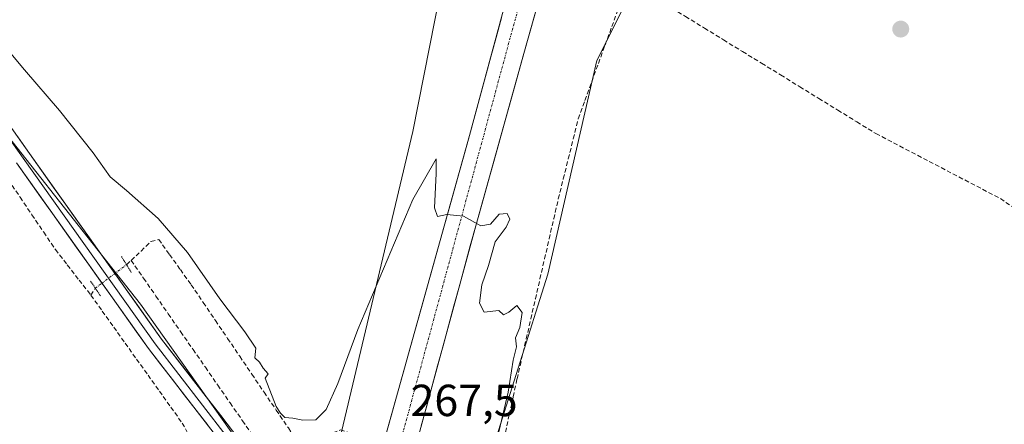
# Model space of a CAD drawing. Units: metres. Extents: x 615476 to 618973, y 4655354 to 4657724.
# Drawn here: x 617517 to 617737, y 4655542 to 4655632 of the extents above; entities that cross this region are included whole.
import ezdxf
from ezdxf.enums import TextEntityAlignment as Align

# ---------------------------------------------------------------- set-up
doc = ezdxf.new("R2010")
doc.units = ezdxf.units.M
doc.header["$MEASUREMENT"] = 0
for name, pattern in [('TRAZO_Y_PUNTO', [1, 0.5, -0.25, 0, -0.25]), ('TRAZOS2', [0.375, 0.25, -0.125]), ('TRAZOSX2', [1.5, 1, -0.5])]:
    doc.linetypes.add(name, pattern=pattern)
for name, color, linetype, lineweight in [('Arbolado forestal CxS', 92, 'Continuous', 0), ('Carretera de calzada única', 19, 'Continuous', 13), ('Carretera de calzada única Cxs', 19, 'Continuous', 13), ('Carretera de calzada única eje', 19, 'TRAZO_Y_PUNTO', 0), ('Carátula', 7, 'Continuous', 5), ('Corriente artificial lineal', 5, 'TRAZOSX2', 13), ('Corriente artificial lineal oculto', 135, 'TRAZO_Y_PUNTO', 13), ('Cultivos herbáceos CxS', 92, 'Continuous', 0), ('Curva de nivel normal', 36, 'Continuous', 0), ('Huerta CxS', 92, 'Continuous', 0), ('Layer 0', 7, 'Continuous', 0), ('Núcleo urbano CxS', 19, 'Continuous', 0), ('Puente lineal', 2, 'TRAZOS2', 0), ('Punto de cota en terreno', 7, 'Continuous', 0), ('Rótulo de punto de cota en terreno', 19, 'Continuous', 0)]:
    doc.layers.add(name, color=color, linetype=linetype, lineweight=lineweight)
doc.styles.add('Arial', font='txt', dxfattribs={"height": 0.2})

# ---------------------------------------------------------------- blocks, each defined once
blk = doc.blocks.new('*U152')
at = {"layer": 'Núcleo urbano CxS', "color": 19, "linetype": 'Continuous', "lineweight": 0}
blk.add_polyline3d([(617654.35, 4655639.63, 264.52), (617645.97, 4655622.87, 264.69), (617635.01, 4655575.16, 264.73), (617608.57, 4655491.35, 264.68), (617618.89, 4655462.34, 264.68), (617621.7, 4655458.58, 264.42), (617623.11, 4655456.7, 264.23), (617604.93, 4655454.04, 264.77), (617604.93, 4655426.61, 263.81), (617597.54, 4655393.9, 263.78), (617596.46, 4655388.52, 264.02), (617525.98, 4655387.35, 265.77), (617525.98, 4655387.35, 265.77), (617540.88, 4655422.36, 266.02), (617573.11, 4655507.46, 266.26), (617576.48, 4655520.36, 265.94), (617585.94, 4655526.84, 267.36), (617604.93, 4655607.03, 264.31), (617614.79, 4655657.09, 261.04)], dxfattribs=at)
blk = doc.blocks.new('*U162')
at = {"layer": 'Huerta CxS', "color": 92, "linetype": 'Continuous', "lineweight": 0}
blk.add_polyline3d([(617762.8355, 4655425.1607, 263.0762), (617724.7895, 4655484.9061, 263.3718), (617705.6391, 4655514.9789, 263.9761), (617697.5947, 4655514.9787, 264.4009), (617691.3123, 4655509.7345, 264.1684), (617643.5239, 4655469.8437, 264.1392), (617621.7005, 4655458.5837, 264.4211), (617618.8905, 4655462.3351, 264.6788), (617608.5731, 4655491.3465, 264.676), (617635.0081, 4655575.1585, 264.7294), (617645.9687, 4655622.8683, 264.6894), (617654.3491, 4655639.6333, 264.5181), (617654.5207, 4655639.5347, 264.5161), (617654.5207, 4655642.9053, 264.0661), (617684.0659, 4655738.9195, 262.6465), (617688.4369, 4655740.2761, 261.3942), (617689.8075, 4655737.6301, 261.2124), (617713.6623, 4655719.5801, 260.6765), (617732.6583, 4655689.6051, 263.1107), (617732.8807, 4655689.2539, 263.0895), (617733.4613, 4655688.7623, 263.0529), (617763.3055, 4655663.4917, 262.0559)], dxfattribs=at)
blk = doc.blocks.new('5PATER')
at = {"layer": 'Carátula', "linetype": 'Continuous', "lineweight": 5}
h = blk.add_hatch(color=250, dxfattribs=at)
edge = h.paths.add_edge_path()
edge.add_ellipse((0, 0.01), major_axis=(-1.33, -1.34), ratio=0.999422, start_angle=0, end_angle=360)

msp = doc.modelspace()

# ---------------------------------------------------------------- linework, layer by layer
at = {"layer": 'Arbolado forestal CxS', "color": 92, "linetype": 'Continuous', "lineweight": 0}
for points in [[(617568.92, 4655879.33, 264.97), (617563.36, 4655865.76, 265.11), (617538.94, 4655833.9, 265.08), (617509.21, 4655812.67, 266.3), (617480.54, 4655777.63, 265.65), (617428.52, 4655825.4, 266.93), (617413.05, 4655821.07, 266.85), (617401.97, 4655817.97, 267.07), (617379.67, 4655806.29, 267.3), (617461.43, 4655673.57, 266.18), (617544.25, 4655568.46, 265.73), (617576.98, 4655522.29, 265.96), (617576.48, 4655520.36, 265.94)], [(617509.21, 4655812.67, 266.3), (617538.94, 4655833.9, 265.08), (617563.36, 4655865.76, 265.11), (617568.92, 4655879.33, 264.97), (617577.22, 4655875.58, 264.73), (617585.56, 4655870.36, 261.82), (617613.72, 4655843.25, 259.33), (617644.38, 4655811.2, 259.34), (617644.9, 4655811.2, 259.28), (617662.11, 4655787.19, 255.41), (617657.6, 4655772.57, 255.69), (617622.82, 4655659.77, 262.03), (617614.79, 4655657.09, 261.04), (617604.93, 4655607.03, 264.31), (617585.94, 4655526.84, 267.36), (617576.48, 4655520.36, 265.94), (617576.48, 4655520.36, 265.94), (617576.98, 4655522.29, 265.96), (617544.25, 4655568.46, 265.73), (617461.43, 4655673.57, 266.18)], [(617644.9, 4655811.2, 259.28), (617662.11, 4655787.19, 255.41), (617657.6, 4655772.57, 255.69), (617622.82, 4655659.77, 262.03), (617614.79, 4655657.09, 261.04), (617604.93, 4655607.03, 264.31), (617585.94, 4655526.84, 267.36), (617576.48, 4655520.36, 265.94)]]:
    msp.add_polyline3d(points, dxfattribs=at)
at = {"layer": 'Carretera de calzada única', "color": 19, "linetype": 'Continuous', "lineweight": 13}
for points in [[(617802.83, 4656282.12), (617789.33, 4656218.13), (617782.34, 4656186.4), (617774.99, 4656154.64), (617765.99, 4656118), (617756.6, 4656081.69), (617756.31, 4656080.61), (617755.6, 4656078.26), (617746.25, 4656043.79), (617734.41, 4656002.41), (617727.26, 4655975.87), (617699.43, 4655875.78), (617692.12, 4655849.27), (617671.33, 4655774.33), (617643.55, 4655673.75), (617629.71, 4655624.38), (617618.96, 4655585.93), (617605.61, 4655536.89), (617583.76, 4655458.55), (617568.49, 4655403.68), (617564.19, 4655387.99)], [(617556.81, 4655387.87), (617561.73, 4655405.82), (617577, 4655460.71), (617598.85, 4655539.05), (617617.59, 4655606.09), (617629.39, 4655649.93), (617652.2, 4655731.04), (617664.72, 4655776.82), (617679.71, 4655831.28), (617697.22, 4655893.86), (617723.99, 4655990.19), (617747.15, 4656073.47), (617768, 4656154.04), (617772.51, 4656173.53), (617781.1, 4656219.63)]]:
    msp.add_lwpolyline(points, dxfattribs=at)
at = {"layer": 'Carretera de calzada única Cxs', "color": 19, "linetype": 'Continuous', "lineweight": 13}
for points in [[(617598.85, 4655539.05, 267.52), (617600.19, 4655543.84, 267.27), (617601.53, 4655548.63, 267.02), (617602.87, 4655553.42, 266.77), (617604.2, 4655558.2, 266.55), (617605.54, 4655562.99, 266.29), (617606.88, 4655567.78, 266.05), (617608.22, 4655572.57, 265.78), (617609.56, 4655577.36, 265.52), (617610.9, 4655582.15, 265.33), (617612.24, 4655586.94, 265.03), (617613.57, 4655591.72, 264.76), (617614.91, 4655596.51, 264.55), (617616.25, 4655601.3, 264.31), (617617.59, 4655606.09, 264), (617618.77, 4655610.47, 263.75), (617619.95, 4655614.86, 263.58), (617621.13, 4655619.24, 263.39), (617622.31, 4655623.63, 263.1), (617623.49, 4655628.01, 262.87), (617624.67, 4655632.39, 262.69)], [(617632.23, 4655633.36, 262.57), (617630.97, 4655628.87, 262.67), (617629.71, 4655624.38, 262.92), (617628.37, 4655619.57, 263.28), (617627.02, 4655614.77, 263.54), (617625.68, 4655609.96, 263.72), (617624.34, 4655605.16, 264.02), (617622.99, 4655600.35, 264.33), (617621.65, 4655595.54, 264.47), (617620.3, 4655590.74, 264.67), (617618.96, 4655585.93, 264.97), (617617.75, 4655581.47, 265.22), (617616.53, 4655577.01, 265.47), (617615.32, 4655572.56, 265.64), (617614.11, 4655568.1, 265.79), (617612.89, 4655563.64, 265.99), (617611.68, 4655559.18, 266.34), (617610.46, 4655554.72, 266.52), (617609.25, 4655550.26, 266.58), (617608.04, 4655545.81, 266.79), (617606.82, 4655541.35, 267.21)]]:
    msp.add_polyline3d(points, dxfattribs=at)
at = {"layer": 'Carretera de calzada única eje', "color": 19, "linetype": 'TRAZO_Y_PUNTO', "lineweight": 0}
msp.add_lwpolyline([(617790.31, 4656240.54), (617773.3, 4656161.27), (617753.19, 4656084.13), (617752.34, 4656082), (617737.45, 4656023.78), (617712.45, 4655936), (617672.34, 4655791.02), (617629.81, 4655639.58), (617600.75, 4655532.51), (617580.37, 4655459.75), (617561.61, 4655392.9), (617560.27, 4655387.92)], dxfattribs=at)
at = {"layer": 'Corriente artificial lineal', "color": 5, "linetype": 'TRAZOSX2', "lineweight": 13}
for points in [[(617652.94, 4655640.52, 264.22), (617657.19, 4655637.91, 264.41), (617661.43, 4655635.3, 264.24), (617665.68, 4655632.68, 264.45), (617669.92, 4655630.07, 264.25), (617674.17, 4655627.46, 264.33), (617678.42, 4655624.84, 264.35), (617682.66, 4655622.23, 264.33), (617686.91, 4655619.62, 264.28), (617691.16, 4655617, 264.2), (617695.4, 4655614.39, 264.3), (617699.65, 4655611.78, 264.15), (617703.89, 4655609.16, 264.27), (617708.14, 4655606.55, 264.17), (617712.1, 4655604.48, 264.21), (617716.07, 4655602.4, 264.12), (617720.03, 4655600.33, 264.07), (617724, 4655598.26, 264.13), (617727.96, 4655596.19, 263.99), (617731.93, 4655594.11, 263.98), (617735.89, 4655592.04, 263.8), (617740.02, 4655589.25, 264.04)], [(617625.58, 4655539.9, 264.83), (617626.44, 4655543.87, 264.82), (617627.3, 4655547.84, 264.9), (617628.16, 4655551.81, 264.91), (617629.18, 4655556.27, 264.85), (617630.2, 4655560.73, 264.83), (617631.22, 4655565.19, 264.85), (617632.25, 4655569.66, 264.8), (617633.27, 4655574.12, 264.79), (617634.29, 4655578.58, 264.84), (617635.32, 4655583.05, 264.77), (617636.34, 4655587.51, 264.75), (617637.36, 4655591.97, 264.77), (617638.47, 4655596.44, 264.77), (617639.59, 4655600.9, 264.75), (617640.7, 4655605.36, 264.7), (617641.81, 4655609.83, 264.63), (617643.3, 4655613.95, 264.64), (617644.8, 4655618.06, 264.68), (617646.3, 4655622.18, 264.59), (617647.79, 4655626.29, 264.7), (617649.29, 4655630.41, 264.73), (617650.79, 4655634.53, 264.64)], [(617514.78, 4655596.24, 265.95), (617517.4, 4655592.34, 265.89), (617520.03, 4655588.44, 265.98), (617522.66, 4655584.55, 266.05), (617525.29, 4655580.65, 266.08), (617527.92, 4655577.26, 266.18), (617530.55, 4655573.88, 266.27), (617533.18, 4655570.49, 266.27)], [(617542.15, 4655578.26, 265.44), (617544.36, 4655580.35, 265.53), (617546.56, 4655582.45, 265.38), (617548.3, 4655582.92, 265.21), (617550.71, 4655579.56, 265.2), (617553.12, 4655576.2, 265.24), (617555.53, 4655572.84, 265.2), (617558.23, 4655568.85, 265.24), (617560.94, 4655564.85, 265.11), (617563.65, 4655560.86, 265.19), (617566.36, 4655556.86, 265.18), (617569.06, 4655552.86, 265.23), (617571.77, 4655548.87, 265.04), (617574.48, 4655544.87, 265.12), (617577.19, 4655540.88, 265.11), (617579.9, 4655536.88, 265.23), (617584.34, 4655538.67, 265.05), (617588.79, 4655540.46, 265.44), (617592.75, 4655539.19, 266.22), (617593.1, 4655539.09, 266.34)], [(617541.13, 4655577.29, 265.56), (617542.15, 4655578.26, 265.44)], [(617542.15, 4655578.26, 265.44), (617544.91, 4655574.29, 265.47), (617547.67, 4655570.31, 265.44), (617550.43, 4655566.34, 265.36), (617553.18, 4655562.36, 265.25), (617555.94, 4655558.39, 265.15), (617558.7, 4655554.41, 265.35), (617561.46, 4655550.44, 265.11), (617564.21, 4655546.46, 265.13), (617566.97, 4655542.49, 264.91), (617569.73, 4655538.51, 265.22), (617572.59, 4655535.07, 265.17), (617575.44, 4655531.64, 265.02), (617578.3, 4655528.2, 265.12), (617581.16, 4655524.77, 264.94), (617584.01, 4655521.33, 265.88)], [(617533.18, 4655570.49, 266.27), (617535.73, 4655566.93, 266.22), (617538.27, 4655563.36, 266.05), (617540.82, 4655559.8, 265.95), (617543.36, 4655556.23, 265.91), (617545.91, 4655552.67, 265.83), (617548.45, 4655549.1, 265.85), (617551, 4655545.54, 265.76), (617553.54, 4655541.97, 265.75), (617555.71, 4655538.02, 265.77), (617552.9, 4655534.54, 265.92), (617548.77, 4655532.17, 265.93), (617544.63, 4655529.8, 265.9), (617540.5, 4655527.43, 265.9), (617536.36, 4655525.05, 265.88), (617532.23, 4655522.68, 265.87), (617528.09, 4655520.31, 265.85), (617523.96, 4655517.94, 265.81), (617519.82, 4655515.57, 265.86), (617515.69, 4655513.19, 265.92)], [(617533.18, 4655570.49, 266.27), (617534.17, 4655572.05, 266.31)]]:
    msp.add_polyline3d(points, dxfattribs=at)
at = {"layer": 'Corriente artificial lineal oculto', "color": 135, "linetype": 'TRAZO_Y_PUNTO', "lineweight": 13}
msp.add_polyline3d([(617534.17, 4655572.05, 266.31), (617535.56, 4655573.11, 266.36), (617538.34, 4655575.2, 266.12), (617541.13, 4655577.29, 265.56)], dxfattribs=at)
at = {"layer": 'Cultivos herbáceos CxS', "color": 92, "linetype": 'Continuous', "lineweight": 0}
for points in [[(617568.92, 4655879.33, 264.97), (617563.36, 4655865.76, 265.11), (617538.94, 4655833.9, 265.08), (617509.21, 4655812.67, 266.3), (617480.54, 4655777.63, 265.65), (617428.52, 4655825.4, 266.93), (617413.05, 4655821.07, 266.85), (617401.97, 4655817.97, 267.07), (617379.67, 4655806.29, 267.3), (617461.43, 4655673.57, 266.18), (617544.25, 4655568.46, 265.73), (617576.98, 4655522.29, 265.96), (617576.48, 4655520.36, 265.94)], [(617461.43, 4655673.57, 266.18), (617544.25, 4655568.46, 265.73), (617576.98, 4655522.29, 265.96), (617576.48, 4655520.36, 265.94), (617573.11, 4655507.46, 266.26), (617540.88, 4655422.36, 266.02), (617525.98, 4655387.35, 265.77), (617482.17, 4655386.63, 265.97)]]:
    msp.add_polyline3d(points, dxfattribs=at)
at = {"layer": 'Curva de nivel normal', "color": 36, "linetype": 'Continuous', "lineweight": 0}
msp.add_polyline3d([(617624.12, 4655540.03, 265), (617626.21, 4655548.9, 265), (617627.29, 4655556.03, 265), (617628.08, 4655558.96, 265), (617627.8, 4655560.96, 265), (617628.77, 4655563.29, 265), (617629.31, 4655566.63, 265), (617628.11, 4655568.19, 265), (617626.32, 4655566.68, 265), (617625.14, 4655566.14, 265), (617624.12, 4655567.08, 265), (617620.87, 4655566.74, 265), (617619.78, 4655568.75, 265), (617620.32, 4655572.81, 265), (617621.77, 4655577.1, 265), (617623.31, 4655582.4, 265), (617625.73, 4655585.67, 265), (617626.53, 4655587.46, 265), (617625.94, 4655588.74, 265), (617624.19, 4655588.55, 265), (617622.24, 4655586.37, 265), (617620.08, 4655585.98, 265), (617616.24, 4655588.13, 265), (617612.52, 4655588.46, 265), (617610.41, 4655588.03, 265), (617609.76, 4655590.01, 265), (617610.14, 4655597.65, 265), (617610.12, 4655600.92, 265), (617604.96, 4655591.85, 265), (617592.7, 4655562.85, 265), (617588.22, 4655550.83, 265), (617585.6, 4655544.99, 265), (617583.32, 4655542.68, 265), (617580.42, 4655542.63, 265), (617578.19, 4655543.1, 265), (617576.42, 4655543.18, 265), (617575.41, 4655544.19, 265), (617574.45, 4655545.66, 265), (617572.01, 4655551.96, 265), (617572.66, 4655552.97, 265), (617571.61, 4655554.23, 265), (617570.78, 4655555.55, 265), (617569.74, 4655556.51, 265), (617569.92, 4655558.69, 265), (617567.52, 4655562.29, 265), (617561.94, 4655569.68, 265), (617554.73, 4655580.03, 265), (617548.17, 4655587.57, 265), (617541.09, 4655593.87, 265), (617537.48, 4655596.93, 265), (617533.67, 4655602.28, 265), (617526.22, 4655611.67, 265), (617518.35, 4655620.76, 265), (617510.74, 4655629.85, 265)], dxfattribs=at)
at = {"layer": 'Huerta CxS', "color": 92, "linetype": 'Continuous', "lineweight": 0}
msp.add_polyline3d([(617688.44, 4655740.28, 261.39), (617684.07, 4655738.92, 262.65), (617654.52, 4655642.91, 264.07), (617654.52, 4655639.53, 264.52), (617654.35, 4655639.63, 264.52), (617645.97, 4655622.87, 264.69), (617635.01, 4655575.16, 264.73), (617608.57, 4655491.35, 264.68), (617618.89, 4655462.34, 264.68), (617621.7, 4655458.58, 264.42)], dxfattribs=at)
at = {"layer": 'Layer 0', "linetype": 'Continuous', "lineweight": 0}
for points in [[(617374.29, 4655804.89), (617377.19, 4655800.42), (617405.56, 4655757.34), (617433.29, 4655718.71), (617461.75, 4655680.3), (617486.2, 4655646.11), (617518.06, 4655601.03), (617547.48, 4655559.65), (617563.35, 4655539.11), (617571.61, 4655528.85), (617574.68, 4655523.45), (617576.27, 4655518.58), (617576.48, 4655513.08), (617575.95, 4655507.79), (617574.36, 4655502.39), (617569.92, 4655490.96), (617559.44, 4655465.35), (617549.81, 4655440.9), (617538.48, 4655410.53), (617531.18, 4655390.42), (617530.3, 4655387.43)], [(617532.19, 4655387.46), (617532.89, 4655389.86), (617540.17, 4655409.9), (617551.49, 4655440.26), (617561.11, 4655464.68), (617571.59, 4655490.29), (617576.07, 4655501.81), (617577.72, 4655507.44), (617578.28, 4655513.02), (617578.06, 4655518.9), (617576.33, 4655524.18), (617573.1, 4655529.86), (617564.77, 4655540.23), (617548.93, 4655560.72), (617519.53, 4655602.07), (617487.67, 4655647.15), (617463.21, 4655681.36), (617434.74, 4655719.77), (617407.04, 4655758.36), (617378.7, 4655801.4), (617377.15, 4655803.79)], [(617516.59, 4655599.99), (617546.03, 4655558.57), (617561.94, 4655538), (617570.12, 4655527.83), (617573.02, 4655522.72), (617574.48, 4655518.26), (617574.67, 4655513.13), (617574.17, 4655508.13), (617572.66, 4655502.97), (617568.24, 4655491.63), (617557.77, 4655466.02), (617548.13, 4655441.54), (617536.79, 4655411.15), (617529.47, 4655390.98), (617528.42, 4655387.4)]]:
    msp.add_lwpolyline(points, dxfattribs=at)
for points in [[(617516.87, 4655605.82, 265.83), (617519.53, 4655602.07, 265.78), (617522.2, 4655598.31, 265.77), (617524.87, 4655594.55, 265.76), (617527.54, 4655590.79, 265.78), (617530.22, 4655587.03, 265.87), (617532.89, 4655583.27, 265.98), (617535.56, 4655579.51, 266.17), (617538.24, 4655575.75, 266.1), (617540.91, 4655572, 266.05), (617543.58, 4655568.24, 265.89), (617546.25, 4655564.48, 265.79), (617548.93, 4655560.72, 265.57), (617551.57, 4655557.3, 265.6), (617554.21, 4655553.89, 265.35), (617556.85, 4655550.47, 265.35), (617559.49, 4655547.06, 265.19), (617562.13, 4655543.64, 265.32), (617564.77, 4655540.23, 265.23)], [(617559.29, 4655541.43, 265.52), (617556.64, 4655544.86, 265.54), (617553.99, 4655548.29, 265.58), (617551.34, 4655551.72, 265.62), (617548.68, 4655555.14, 265.68), (617546.03, 4655558.57, 265.76), (617543.36, 4655562.34, 265.92), (617540.68, 4655566.1, 266.1), (617538, 4655569.87, 266.25), (617535.33, 4655573.63, 266.36), (617532.65, 4655577.4, 266.25), (617529.97, 4655581.16, 266.1), (617527.3, 4655584.93, 265.94), (617524.62, 4655588.69, 265.87), (617521.94, 4655592.46, 265.84), (617519.27, 4655596.22, 265.83), (617516.59, 4655599.99, 265.87)]]:
    msp.add_polyline3d(points, dxfattribs=at)
at = {"layer": 'Núcleo urbano CxS', "color": 19, "linetype": 'Continuous', "lineweight": 0}
for points in [[(617644.9, 4655811.2, 259.28), (617662.11, 4655787.19, 255.41), (617657.6, 4655772.57, 255.69), (617622.82, 4655659.77, 262.03), (617614.79, 4655657.09, 261.04), (617604.93, 4655607.03, 264.31), (617585.94, 4655526.84, 267.36), (617576.48, 4655520.36, 265.94)], [(617688.44, 4655740.28, 261.39), (617684.07, 4655738.92, 262.65), (617654.52, 4655642.91, 264.07), (617654.52, 4655639.53, 264.52), (617654.35, 4655639.63, 264.52), (617645.97, 4655622.87, 264.69), (617635.01, 4655575.16, 264.73), (617608.57, 4655491.35, 264.68), (617618.89, 4655462.34, 264.68), (617621.7, 4655458.58, 264.42)]]:
    msp.add_polyline3d(points, dxfattribs=at)
at = {"layer": 'Puente lineal', "color": 2, "linetype": 'TRAZOS2', "lineweight": 0}
for points in [[(617540, 4655579.1, 265.63), (617542.19, 4655575.58, 265.67)], [(617533.12, 4655573.62, 266.31), (617535.32, 4655570.32, 266.31)]]:
    msp.add_polyline3d(points, dxfattribs=at)

# ---------------------------------------------------------------- block references
at = {"layer": 'Huerta CxS', "color": 92, "linetype": 'Continuous', "lineweight": 0}
msp.add_blockref('*U162', (0, 0), dxfattribs=at)
at = {"layer": 'Núcleo urbano CxS', "color": 19, "linetype": 'Continuous', "lineweight": 0}
msp.add_blockref('*U152', (0, 0), dxfattribs=at)
at = {"layer": 'Punto de cota en terreno', "linetype": 'Continuous', "lineweight": 0}
msp.add_blockref('5PATER', (617713.69, 4655629.84, 263.11), dxfattribs=at)

# ---------------------------------------------------------------- texts
at = {"layer": 'Rótulo de punto de cota en terreno', "color": 19, "linetype": 'Continuous', "lineweight": 0, "style": 'Arial'}
msp.add_text('267,5', height=7, dxfattribs=at).set_placement((617604.44, 4655541.34), align=Align.BOTTOM_LEFT)

doc.saveas('drawing.dxf')
